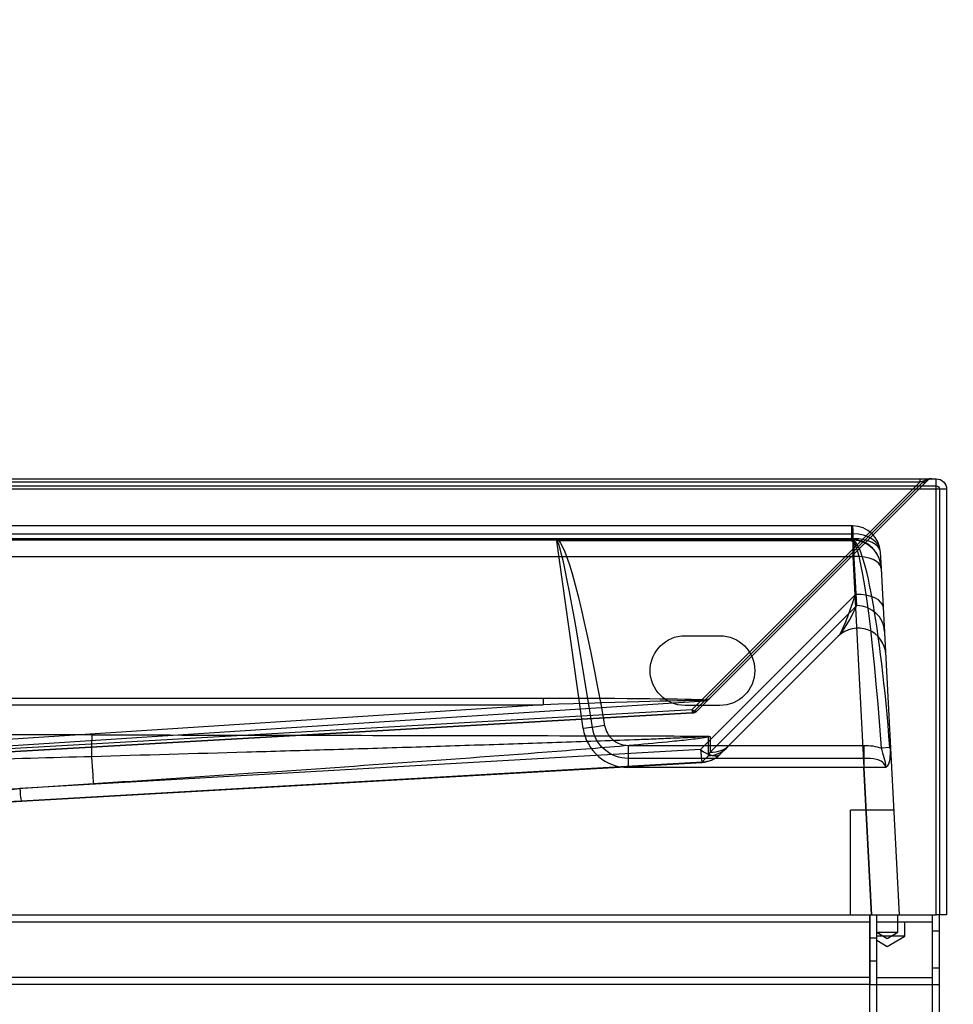
# Model space of a CAD drawing. Units: millimetres. Extents: x 316 to 1358, y 159 to 1541.
# Drawn here: x 583 to 717, y 897 to 1038 of the extents above; entities that cross this region are included whole.
import ezdxf
from ezdxf.lldxf.tags import DXFTag

# ---------------------------------------------------------------- set-up
doc = ezdxf.new("R2010")
doc.units = ezdxf.units.MM
doc.layers.add('1', color=7, linetype='Continuous')
doc.layers.add('256', color=7, linetype='Continuous')
doc.styles.add('blockfont', font='simplex.shx')
tags = doc.linetypes.add('DASHED', pattern=[25.72, 12.86, -12.86]).pattern_tags.tags
tags[6:7] = [DXFTag(74, 4), DXFTag(75, 0), DXFTag(340, '0'), DXFTag(46, 0.0), DXFTag(50, 0.0), DXFTag(44, 0.0), DXFTag(45, 0.0)]
tags[4:5] = [DXFTag(74, 4), DXFTag(75, 0), DXFTag(340, '0'), DXFTag(46, 0.0), DXFTag(50, 0.0), DXFTag(44, 0.0), DXFTag(45, 0.0)]
doc.dimstyles.get("Standard").update_dxf_attribs({"dimtxt": 0.18, "dimasz": 0.18, "dimexe": 0.18, "dimexo": 0.0625, "dimgap": 0.09, "dimtad": 0, "dimtih": 1, "dimtoh": 1, "dimdec": 4, "dimzin": 0, "dimdsep": 46, "dimtxsty": 'Standard', "dimcen": 0.09, "dimadec": 0, "dimazin": 0, "dimtfac": 1, "dimtdec": 4, "dimtofl": 0, "dimtmove": 0, "dimatfit": 3, "dimfxl": 0, "dimtolj": 1, "dimtzin": 0, "dimarcsym": 0})

# ---------------------------------------------------------------- blocks, each defined once
blk = doc.blocks.new('_D8')
at = {"layer": '256', "color": 252}
for p, q in [((573.17, 1492.26), (961.73, 1492.26)), ((945.85, 542.26), (945.85, 1492.26)), ((718.21, 542.26), (961.73, 542.26))]:
    blk.add_line(p, q, dxfattribs=at)
for points in [[(945.85, 1492.26), (950.11, 1476.39), (941.6, 1476.39), (945.85, 1492.26)], [(945.85, 542.26), (941.6, 558.14), (950.11, 558.14), (945.85, 542.26)]]:
    blk.add_solid(points, dxfattribs=at)
at = {"layer": '256', "color": 252, "insert": (943.04, 1040.87), "char_height": 15.875, "attachment_point": 7, "rotation": 90, "line_spacing_factor": 0.903614, "style": 'blockfont'}
blk.add_mtext('\\W01.239;\\Fsimplex.shx;1900', dxfattribs=at)
blk = doc.blocks.new('_D9')
at = {"layer": '256', "color": 252}
for p, q in [((624.21, 1405.41), (910.6, 1405.41)), ((894.72, 542.26), (894.72, 1405.41)), ((718.21, 542.26), (910.6, 542.26))]:
    blk.add_line(p, q, dxfattribs=at)
for points in [[(894.72, 1405.41), (898.98, 1389.53), (890.47, 1389.53), (894.72, 1405.41)], [(894.72, 542.26), (890.47, 558.14), (898.98, 558.14), (894.72, 542.26)]]:
    blk.add_solid(points, dxfattribs=at)
at = {"layer": '256', "color": 252, "insert": (891.91, 1008.36), "char_height": 15.875, "attachment_point": 7, "rotation": 90, "line_spacing_factor": 0.903614, "style": 'blockfont'}
blk.add_mtext('\\W01.239;\\Fsimplex.shx;1726', dxfattribs=at)

msp = doc.modelspace()

# ---------------------------------------------------------------- linework, layer by layer
at = {"layer": '1', "color": 9}
for p, q in [((317.77, 972.26), (714.77, 972.26)), ((716.27, 970.76), (716.27, 909.76)), ((317.77, 909.76), (714.77, 909.76)), ((705.27, 547.26), (705.27, 909.76)), ((705.27, 909.76), (705.27, 899.76)), ((716.27, 909.76), (714.77, 909.76)), ((715.27, 547.26), (715.27, 909.76)), ((705.27, 899.76), (327.27, 899.76))]:
    msp.add_line(p, q, dxfattribs=at)
at = {"layer": '1', "color": 13, "linetype": 'DASHED'}
for p, q in [((317.77, 971.26), (714.77, 971.26)), ((318.74, 972.25), (713.8, 972.25)), ((712.43, 971.8), (320.11, 971.8)), ((679.78, 939.16), (712.43, 971.8)), ((712.77, 971.7), (681.61, 940.53)), ((682.31, 940.81), (713.48, 971.97)), ((712.43, 972.26), (712.43, 971.8)), ((715.27, 970.76), (715.27, 909.76)), ((462.61, 964.36), (702.76, 964.36)), ((702.76, 965.51), (462.64, 965.51)), ((702.7, 963.65), (702.7, 965.51)), ((702.76, 965.51), (702.76, 964.36)), ((702.8, 965.51), (702.76, 965.51)), ((702.76, 964.36), (703.22, 955.68)), ((702.83, 963.51), (329.71, 963.51)), ((702.83, 963.46), (329.71, 963.46)), ((702.7, 963.65), (462.64, 963.65)), ((664.18, 936.46), (660.4, 963.32)), ((660.66, 963.43), (702.71, 963.43)), ((660.66, 963.43), (660.66, 963.35)), ((702.71, 963.35), (660.66, 963.35)), ((702.71, 963.43), (702.7, 963.65)), ((702.71, 963.43), (702.71, 963.35)), ((702.83, 963.51), (702.83, 961.14)), ((703.4, 954.08), (702.9, 963.46)), ((706.92, 959.41), (706.8, 961.72)), ((329.71, 961.14), (702.83, 961.14)), ((702.83, 961.14), (705.52, 909.76)), ((709.52, 909.76), (706.92, 959.41)), ((703.22, 955.68), (680.98, 933.44)), ((682.38, 933.06), (703.4, 954.08)), ((678.77, 949.76), (683.77, 949.76)), ((700.74, 949.69), (685.21, 934.15)), ((658.42, 940.76), (374.12, 940.76)), ((530.89, 930.66), (681.57, 940.44)), ((658.42, 940.76), (658.42, 939.85)), ((681.57, 940.44), (679.85, 938.71)), ((680.49, 938.99), (682.22, 940.71)), ((374.12, 939.85), (658.42, 939.85)), ((658.42, 939.85), (530.82, 931.57)), ((545.46, 931.5), (679.78, 939.16)), ((683.77, 939.76), (678.77, 939.76)), ((545.51, 931.04), (679.84, 938.7)), ((679.85, 938.71), (545.52, 931.06)), ((667.24, 936.9), (665.49, 936.59)), ((682.13, 932.56), (682.13, 935.24)), ((682.38, 935.25), (682.38, 933.06)), ((680.98, 933.44), (583.38, 927.88)), ((670.61, 934.04), (670.61, 932.17)), ((670.61, 934.04), (704.42, 934.04)), ((684.7, 933.65), (683.81, 932.76)), ((685.21, 934.15), (684.7, 933.65)), ((704.42, 934.04), (704.42, 932.17)), ((708.14, 933.73), (706.93, 933.64)), ((704.42, 932.17), (670.61, 932.17)), ((670.61, 932.17), (670.61, 930.87)), ((681.23, 931.67), (682.13, 932.56)), ((704.42, 932.17), (704.42, 930.87)), ((583.6, 926.03), (681.21, 931.59)), ((583.63, 926.11), (681.23, 931.67)), ((704.42, 930.87), (670.61, 930.87)), ((705.53, 909.76), (704.42, 930.87)), ((593.95, 928.52), (540.71, 925.06)), ((702.52, 909.76), (702.52, 924.76)), ((708.73, 924.76), (702.52, 924.76)), ((706.27, 547.26), (706.27, 909.76)), ((709.27, 907.26), (709.27, 909.76)), ((714.27, 547.26), (714.27, 909.76)), ((327.27, 908.76), (705.27, 908.76)), ((706.27, 908.76), (714.27, 908.76)), ((710.27, 906.7), (710.27, 908.76)), ((706.27, 906.39), (705.27, 906.39)), ((706.27, 907.26), (709.27, 907.26)), ((706.27, 907.26), (707.77, 906.36)), ((710.27, 906.7), (706.27, 906.7)), ((707.77, 906.36), (709.27, 907.26)), ((707.77, 905.2), (710.27, 906.7)), ((715.27, 907.39), (714.27, 907.39)), ((706.27, 906.1), (707.77, 905.2)), ((705.27, 903.14), (706.27, 903.14)), ((714.27, 902.14), (715.27, 902.14)), ((705.27, 900.76), (327.27, 900.76)), ((706.27, 900.76), (714.27, 900.76)), ((705.27, 899.76), (715.27, 899.76))]:
    msp.add_line(p, q, dxfattribs=at)
at = {"layer": '1', "color": 13}
for p, q in [((714.77, 970.76), (714.77, 972.26)), ((714.77, 970.76), (317.77, 970.76)), ((716.27, 970.76), (714.77, 970.76)), ((714.77, 909.76), (714.77, 970.76))]:
    msp.add_line(p, q, dxfattribs=at)
at = {"layer": '1', "color": 13, "linetype": 'DASHED'}
for centre, radius, start, end in [((714.18, 970.28), 2, 101, 135), ((714.18, 971.26), 1, 101, 135), ((702.8, 961.51), 4, 3, 90), ((703.57, 946.86), 4, 3, 135), ((679.78, 939.69), 1, 273.2603, 315), ((670.61, 937.37), 6.5, 188, 270), ((680.98, 935.59), 4, 273.2603, 315)]:
    msp.add_arc(centre, radius, start, end, dxfattribs=at)
at = {"layer": '1', "color": 9, "extrusion": (0, 0, -1)}
msp.add_arc((-714.77, 970.76), 1.5, 90, 180, dxfattribs=at)
at = {"layer": '1', "color": 13, "linetype": 'DASHED', "extrusion": (0, 0, -1)}
for centre, radius, start, end in [((-714.77, 970.76), 0.5, 90, 180), ((-678.77, 944.76), 5, -90, 90), ((-683.77, 944.76), 5, 90, 270)]:
    msp.add_arc(centre, radius, start, end, dxfattribs=at)
at = {"layer": '1', "color": 13, "linetype": 'DASHED'}
for centre, major_axis, ratio, start_param, end_param in [((711.35, 971.26), (2.14, 0.75), 0.079972, 6.119292, 7.30037), ((712.77, 972.68), (-0.707, 0.707), 0.964231, 2.337986, 3.141593), ((714.18, 971.26), (-2, 0), 0.5, 4.712389, 4.904375), ((713.8, 973.23), (-0.191, 0.982), 0.700521, 2.870922, 3.141593), ((714.18, 971.26), (-0.086, 0.996), 1, 6.196639, 6.388625), ((702.72, 963.01), (4, 0.12), 0.335336, 1.525862, 1.550099), ((702.8, 963.01), (0, -2.5), 0.028722, 2.138912, 3.141593), ((702.8, 963.51), (0, -2), 0.048751, 1.643069, 3.141593), ((702.8, 961.51), (3.99, 0.21), 0.710485, 0, 1.518436), ((667.42, 913.29), (-7.03, 50.04), 0.029687, 5.19272, 6.273477), ((702.7, 963.51), (4, 0.1), 0.034807, 1.51935, 1.568058), ((704.77, 923.92), (-2.07, 39.51), 0.101103, 4.957805, 6.279535), ((704.77, 923.92), (2.07, -39.42), 0.069661, 1.816213, 3.137942), ((702.84, 963.17), (-1.5, 0), 0.19241, 4.671359, 4.720017), ((702.8, 961.51), (3.99, 0.21), 0.534831, 0, 1.518436), ((702.9, 961.01), (-0.02, -2.5), 0.04813, 1.62609, 3.333804), ((702.92, 959.2), (-0.22, 4.25), 0.939826, 4.712389, 6.231788), ((702.84, 960.72), (4, 0.13), 0.104981, 1.521464, 1.570122), ((702.92, 959.2), (3.99, 0.21), 0.483206, 0, 1.519399), ((703.22, 953.53), (3.99, 0.21), 0.536776, 0, 1.542673), ((703.01, 957.61), (2.43, 8), 0.093923, 3.315734, 4.496811), ((703.01, 957.61), (3.16, 8.36), 0.19338, 3.546051, 4.349657), ((703.4, 950.15), (-3.99, -0.21), 0.981578, 3.141593, 4.660992), ((650.18, 940.37), (31.89, 0.1), 0.011969, 0.17089, 1.309486), ((650.18, 939.39), (31.83, 1.08), 0.006006, 0.165976, 1.308793), ((681.51, 941.42), (-0.707, 0.707), 0.870107, 2.349908, 3.141593), ((681.51, 941.42), (0.707, -0.707), 0.959475, 5.541154, 6.283185), ((681.51, 941.42), (-0.065, 0.998), 0.004529, 2.78328, 2.949987), ((681.61, 941.52), (-0.707, 0.707), 0.964231, 2.337986, 3.141593), ((679.78, 939.69), (-0.057, 0.998), 0.036208, 2.136998, 3.333323), ((679.78, 939.69), (0.707, -0.707), 0.410726, 5.102108, 6.283185), ((679.78, 939.69), (0.707, -0.707), 0.959475, 5.541154, 6.283185), ((664.18, 936.36), (-1.49, -0.21), 0.069081, 3.621924, 4.702681), ((538.88, 933.79), (143.5, 0.46), 0.011969, 1.17866, 1.309486), ((593.71, 931.62), (0.01, 4), 0.008997, 0.191994, 1.370324), ((682.38, 931.32), (4, 0), 0.981627, 1.570796, 1.633556), ((680.98, 935.59), (0.23, -3.99), 0.036208, 5.27859, 6.474916), ((680.98, 935.59), (-2.83, 2.83), 0.410726, 1.960515, 3.141593), ((681.87, 936.48), (2.83, -2.83), 0.959475, 5.541154, 6.283185), ((682.38, 936.98), (2.83, -2.83), 0.964231, 5.479579, 6.283185), ((538.88, 929.86), (143.25, 4.38), 0.006671, 1.178027, 1.308852), ((593.64, 933.41), (-0.32, 4.99), 0.004529, 1.771288, 2.949987), ((680.98, 935.59), (2.83, -2.83), 0.959475, 5.541154, 6.283185), ((682.38, 936.98), (3.71, 8.89), 0.169323, 4.26383, 4.32659), ((704.41, 930.76), (4, 0.08), 0.026095, 0.670141, 1.568001), ((605.25, 932.04), (59.67, 7.61), 0.024385, 3.192254, 4.334033), ((583.38, 930.03), (0.23, -3.99), 0.036208, 5.27859, 6.474916), ((605.5, 928.12), (59.67, 3.68), 0.011945, 3.135278, 4.336406)]:
    msp.add_ellipse(centre, major_axis=major_axis, ratio=ratio, start_param=start_param, end_param=end_param, dxfattribs=at)
at = {"layer": '1', "color": 13, "linetype": 'DASHED', "extrusion": (0, 0, -1)}
msp.add_ellipse((667.42, 913.29), major_axis=(7.05, -50.17), ratio=0.069081, start_param=3.218574, end_param=4.232057, dxfattribs=at)
at = {"layer": '1', "color": 13, "linetype": 'DASHED'}
for points, knots in [([(660.4, 963.32), (660.41, 963.33), (660.41, 963.33), (660.41, 963.33), (660.41, 963.34), (660.41, 963.34), (660.42, 963.35), (660.42, 963.36), (660.43, 963.36), (660.45, 963.38), (660.46, 963.39), (660.51, 963.41), (660.54, 963.42), (660.6, 963.43), (660.63, 963.43), (660.66, 963.43)], [0, 0, 0, 0, 0.02768, 0.02768, 0.02768, 0.110249, 0.110249, 0.110249, 0.18988, 0.18988, 0.369118, 0.369118, 0.685875, 0.685875, 1, 1, 1, 1]), ([(660.66, 963.35), (660.63, 963.35), (660.61, 963.36), (660.55, 963.36), (660.53, 963.36), (660.49, 963.35), (660.47, 963.35), (660.45, 963.34), (660.45, 963.34), (660.45, 963.34), (660.44, 963.34), (660.42, 963.33), (660.43, 963.33), (660.41, 963.32), (660.43, 963.33), (660.41, 963.32), (660.42, 963.33), (660.4, 963.32), (660.41, 963.32), (660.4, 963.32)], [0, 0, 0, 0, 0.302209, 0.302209, 0.60554, 0.60554, 0.780856, 0.780856, 0.780856, 0.862857, 0.862857, 0.862857, 0.958379, 0.958379, 0.958379, 0.973038, 0.973038, 0.973038, 1, 1, 1, 1]), ([(706.92, 959.41), (706.91, 959.6), (706.86, 960.03), (706.69, 960.68), (706.4, 961.35), (706.01, 961.95), (705.53, 962.48), (704.98, 962.91), (704.37, 963.22), (703.75, 963.43), (703.26, 963.5), (702.99, 963.5), (702.93, 963.51)], [0, 0, 0, 0, 0.092084, 0.211695, 0.329946, 0.44545, 0.557646, 0.666569, 0.772563, 0.876072, 0.970332, 1, 1, 1, 1]), ([(670.61, 932.17), (669.37, 932.17), (668.17, 932.62), (666.3, 934.24), (665.67, 935.37), (665.49, 936.59)], [0, 0, 0, 0, 0.5, 0.5, 1, 1, 1, 1]), ([(667.24, 936.9), (667.38, 936.11), (667.79, 935.38), (669.03, 934.33), (669.81, 934.04), (670.61, 934.04)], [0, 0, 0, 0, 0.5, 0.5, 1, 1, 1, 1]), ([(682.13, 935.24), (682.14, 935.25), (682.15, 935.26), (682.16, 935.28), (682.16, 935.29), (682.16, 935.3), (682.15, 935.3), (682.14, 935.31), (682.14, 935.32), (682.13, 935.32), (682.12, 935.32), (682.12, 935.32), (682.11, 935.32), (682.1, 935.33), (682.1, 935.33), (682.09, 935.33), (682.09, 935.33), (682.08, 935.33), (682.07, 935.33), (682.05, 935.32), (682.04, 935.32), (681.98, 935.31), (681.92, 935.31), (681.81, 935.3), (681.76, 935.29), (681.65, 935.28), (681.59, 935.28), (681.42, 935.27), (681.31, 935.26), (680.97, 935.24), (680.74, 935.22), (680.28, 935.2), (680.05, 935.18), (679.36, 935.15), (678.9, 935.13), (677.98, 935.09), (677.52, 935.07), (676.13, 935.01), (675.21, 934.97), (673.36, 934.89), (672.43, 934.86), (669.65, 934.76), (667.8, 934.69), (664.1, 934.56), (662.25, 934.49), (658.54, 934.37), (656.69, 934.31), (652.98, 934.19), (651.13, 934.13), (645.57, 933.95), (641.87, 933.83), (634.45, 933.6), (630.75, 933.49), (623.33, 933.27), (619.63, 933.16), (608.51, 932.84), (601.09, 932.63), (593.68, 932.42)], [0, 0, 0, 0, 0.001953, 0.001953, 0.00293, 0.00293, 0.003906, 0.003906, 0.004395, 0.004395, 0.004639, 0.004639, 0.004883, 0.004883, 0.005005, 0.005005, 0.005127, 0.005127, 0.005371, 0.005371, 0.005859, 0.005859, 0.007812, 0.007812, 0.009766, 0.009766, 0.011719, 0.011719, 0.015625, 0.015625, 0.023437, 0.023437, 0.03125, 0.03125, 0.046875, 0.046875, 0.0625, 0.0625, 0.09375, 0.09375, 0.125, 0.125, 0.1875, 0.1875, 0.25, 0.25, 0.3125, 0.3125, 0.375, 0.375, 0.5, 0.5, 0.625, 0.625, 0.75, 0.75, 1, 1, 1, 1]), ([(593.71, 935.55), (610.91, 935.52), (628.1, 935.49), (654.5, 935.44), (663.71, 935.43), (675.22, 935.39), (677.52, 935.39), (680.4, 935.37), (680.97, 935.37), (681.69, 935.36), (681.83, 935.36), (682.01, 935.35), (682.05, 935.35), (682.09, 935.35), (682.1, 935.35), (682.12, 935.35), (682.13, 935.35), (682.14, 935.35), (682.15, 935.34), (682.18, 935.34), (682.19, 935.34), (682.23, 935.33), (682.26, 935.33), (682.31, 935.31), (682.33, 935.3), (682.37, 935.28), (682.38, 935.26), (682.38, 935.25)], [0, 0, 0, 0, 0.579315, 0.579315, 0.889556, 0.889556, 0.967119, 0.967119, 0.986513, 0.986513, 0.991364, 0.991364, 0.992578, 0.992578, 0.992881, 0.992881, 0.993184, 0.993184, 0.993487, 0.993487, 0.994098, 0.994098, 0.995332, 0.995332, 0.997381, 0.997381, 1, 1, 1, 1]), ([(682.13, 935.24), (681.78, 935.16), (681.34, 935.1), (680.48, 934.98), (680.04, 934.92), (678.71, 934.77), (677.81, 934.68), (675.09, 934.4), (673.26, 934.24), (667.76, 933.76), (664.08, 933.46), (653.04, 932.59), (645.66, 932.05), (623.51, 930.47), (608.73, 929.48), (593.95, 928.52)], [0, 0, 0, 0, 0.015625, 0.015625, 0.03125, 0.03125, 0.0625, 0.0625, 0.125, 0.125, 0.25, 0.25, 0.5, 0.5, 1, 1, 1, 1]), ([(707.55, 930.89), (707.57, 931.37), (707.45, 931.81), (707.2, 932.71), (707.07, 933.17), (706.93, 933.64)], [0, 0, 0, 0, 0.5, 0.5, 1, 1, 1, 1]), ([(708.14, 933.73), (708.19, 933.12), (708.19, 932.53), (708.05, 931.53), (707.89, 931.08), (707.55, 930.89)], [0, 0, 0, 0, 0.5, 0.5, 1, 1, 1, 1]), ([(707.55, 930.89), (707.51, 931.2), (707.32, 931.47), (706.82, 931.83), (706.54, 931.94), (705.66, 932.15), (705.04, 932.17), (704.42, 932.17)], [0, 0, 0, 0, 0.25, 0.25, 0.5, 0.5, 1, 1, 1, 1]), ([(546.68, 924.29), (547.05, 924.29), (547.97, 924.3), (549.66, 924.35), (552.01, 924.43), (555.15, 924.56), (559.26, 924.74), (564.45, 925), (570.8, 925.32), (577.32, 925.68), (581.72, 925.93), (583.6, 926.03)], [0, 0, 0, 0, 0.030792, 0.076716, 0.138807, 0.2227, 0.332692, 0.47236, 0.643896, 0.847465, 1, 1, 1, 1])]:
    msp.add_open_spline(points, degree=3, knots=knots, dxfattribs=at)
for points, degree in [([(702.93, 963.51), (702.88, 963.51), (702.83, 963.51)], 2), ([(681.61, 940.53), (681.6, 940.52), (681.59, 940.51), (681.57, 940.49)], 3), ([(682.22, 940.71), (682.26, 940.75), (682.29, 940.79), (682.31, 940.81)], 3), ([(704.42, 934.04), (705.28, 934.04), (706.13, 933.95), (706.93, 933.64)], 3)]:
    msp.add_open_spline(points, degree=degree, dxfattribs=at)

# ---------------------------------------------------------------- dimensions: what is measured, and where the dimension line sits
at = {"layer": '256', "color": 252}
for base, p2, picture, middle in [((929.98, 1070.71), (573.17, 1492.26), '_D8', (929.98, 1070.71)), ((878.85, 1038.2), (624.21, 1405.41), '_D9', (878.85, 1038.2))]:
    dim = msp.add_linear_dim(base=base, p1=(718.21, 542.26), p2=p2, angle=90, text=' <> ', dimstyle='Standard', override={"dimtxt": 15.875, "dimasz": 15.875, "dimexe": 15.875, "dimexo": 7.9375, "dimgap": 7.9375, "dimtad": 1, "dimtih": 0, "dimdec": 0, "dimzin": 8, "dimclrd": 252, "dimclre": 252, "dimclrt": 252, "dimtm": -0.005, "dimtdec": 2}, dxfattribs=at)
    dim.commit()
    dim.dimension.update_dxf_attribs({"geometry": picture, "text_midpoint": middle})

doc.saveas('drawing.dxf')
